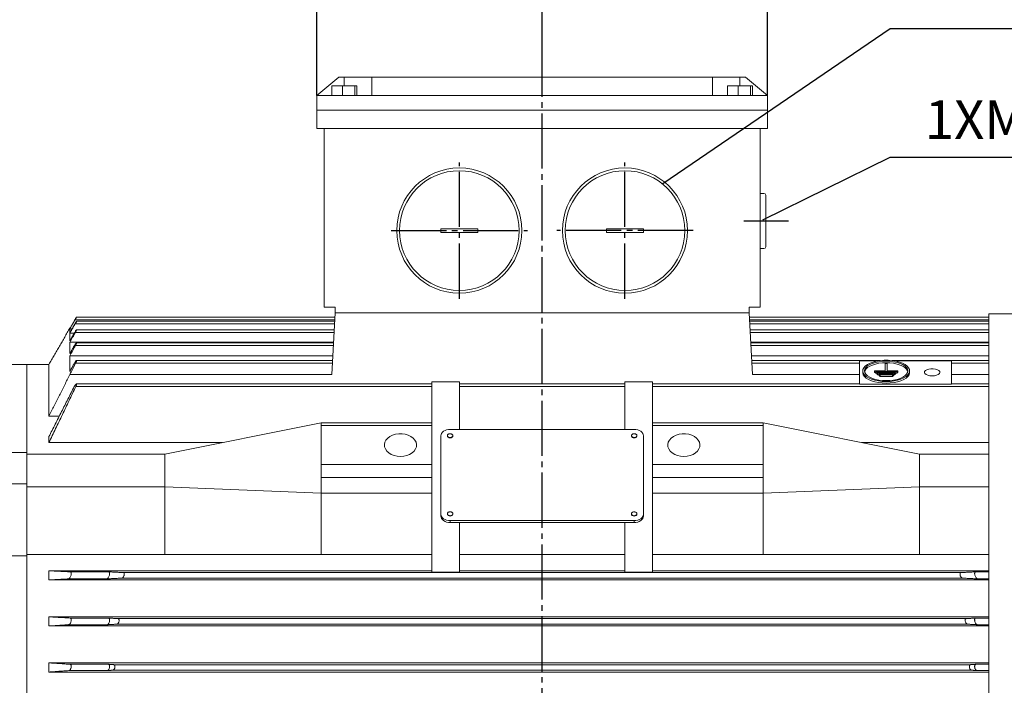
# Model space of a CAD drawing. Units: millimetres. Extents: x -1559 to 598, y -732 to 1140.
# Drawn here: x -1103 to -568, y 197 to 558 of the extents above; entities that cross this region are included whole.
import ezdxf

# ---------------------------------------------------------------- set-up
doc = ezdxf.new("R2010")
doc.units = ezdxf.units.MM
doc.linetypes.add('EB_DASHDOT', pattern=[39, 30, -3, 3, -3])
doc.layers.get('0').update_dxf_attribs({"lineweight": 0})
doc.layers.add('CAXA1', color=1, linetype='EB_DASHDOT', lineweight=25)
doc.layers.add('CAXA4', color=3, linetype='Continuous', lineweight=25)
doc.styles.get("Standard").update_dxf_attribs({"font": 'txt', "bigfont": 'gbcbig.shx'})
doc.dimstyles.new('ISO-25', dxfattribs={"dimscale": 6, "dimtxt": 3.5, "dimasz": 3.5, "dimexe": 2, "dimexo": 0, "dimgap": 1, "dimtad": 1, "dimdsep": 46, "dimtxsty": 'Standard', "dimcen": 0, "dimdle": 5, "dimadec": 1, "dimazin": 0, "dimtfac": 1, "dimtdec": 3, "dimtofl": 0, "dimtmove": 0, "dimatfit": 3, "dimfxl": 0, "dimarcsym": 0})

# ---------------------------------------------------------------- blocks, each defined once
blk = doc.blocks.new('*D13')
at = {"layer": 'CAXA4', "linetype": 'Continuous', "lineweight": 25}
for points in [[(-1358.35, 571.87), (-1337.35, 574.5), (-1337.35, 569.25)], [(-818.85, 571.87), (-839.85, 574.5), (-839.85, 569.25)]]:
    blk.add_hatch(color=0, dxfattribs=at).paths.add_polyline_path(points, flags=0)
at = {"layer": 'CAXA4', "color": 0, "linetype": 'Continuous', "lineweight": 25}
for p, q in [((-1358.35, 154.44), (-1358.35, 583.87)), ((-818.85, 542.26), (-818.85, 583.87)), ((-1358.35, 571.87), (-818.85, 571.87))]:
    blk.add_line(p, q, dxfattribs=at)
at = {"layer": 'CAXA4', "color": 0, "linetype": 'Continuous', "lineweight": 25, "insert": (-1110.2, 602.76), "char_height": 21, "attachment_point": 1}
blk.add_mtext('\\fFangSong_GB2312|b0|i0|p0;514', dxfattribs=at)
blk = doc.blocks.new('*D14')
at = {"layer": 'CAXA4', "linetype": 'Continuous', "lineweight": 25}
for points in [[(-941.35, 626.2), (-920.35, 628.82), (-920.35, 623.57)], [(-696.35, 626.2), (-717.35, 628.82), (-717.35, 623.57)]]:
    blk.add_hatch(color=0, dxfattribs=at).paths.add_polyline_path(points, flags=0)
at = {"layer": 'CAXA4', "color": 0, "linetype": 'Continuous', "lineweight": 25}
for p, q in [((-941.35, 516.87), (-941.35, 638.2)), ((-696.35, 516.87), (-696.35, 638.2)), ((-941.35, 626.2), (-696.35, 626.2))]:
    blk.add_line(p, q, dxfattribs=at)
at = {"layer": 'CAXA4', "color": 0, "linetype": 'Continuous', "lineweight": 25, "insert": (-840.45, 657.08), "char_height": 21, "attachment_point": 1}
blk.add_mtext('\\fFangSong_GB2312|b0|i0|p0;218', dxfattribs=at)

msp = doc.modelspace()

# ---------------------------------------------------------------- linework, layer by layer
at = {"color": 7, "linetype": 'Continuous', "lineweight": 15}
for p, q in [((-929.349, 526.937), (-941.266, 516.937)), ((-926.349, 526.937), (-929.349, 526.937)), ((-911.349, 526.937), (-926.349, 526.937)), ((-926.349, 522.237), (-926.349, 526.937)), ((-911.349, 526.937), (-726.349, 526.937)), ((-911.349, 516.937), (-911.349, 526.937)), ((-726.349, 526.937), (-726.349, 516.937)), ((-711.349, 526.937), (-726.349, 526.937)), ((-708.349, 526.937), (-711.349, 526.937)), ((-711.349, 522.237), (-711.349, 526.937)), ((-696.431, 516.937), (-708.349, 526.937)), ((-933.087, 516.937), (-933.087, 522.237)), ((-927.324, 522.237), (-933.087, 522.237)), ((-927.324, 516.937), (-927.324, 522.237)), ((-920.598, 522.237), (-927.324, 522.237)), ((-920.598, 516.937), (-920.598, 522.237)), ((-919.636, 522.237), (-920.598, 522.237)), ((-919.636, 516.937), (-919.636, 522.237)), ((-718.087, 516.937), (-718.087, 522.237)), ((-712.324, 522.237), (-718.087, 522.237)), ((-712.324, 516.937), (-712.324, 522.237)), ((-705.598, 522.237), (-712.324, 522.237)), ((-705.598, 516.937), (-705.598, 522.237)), ((-704.636, 522.237), (-705.598, 522.237)), ((-704.636, 516.937), (-704.636, 522.237)), ((-941.266, 516.937), (-941.349, 516.868)), ((-941.349, 516.868), (-941.349, 508.937)), ((-696.349, 516.868), (-941.349, 516.868)), ((-911.349, 516.937), (-941.266, 516.937)), ((-726.349, 516.937), (-696.431, 516.937)), ((-696.431, 516.937), (-696.349, 516.868)), ((-696.349, 516.868), (-696.349, 508.937)), ((-941.349, 508.937), (-696.349, 508.937)), ((-941.349, 508.937), (-941.349, 498.937)), ((-941.349, 508.937), (-696.349, 508.937)), ((-696.349, 508.937), (-696.349, 498.937)), ((-941.349, 498.937), (-696.349, 498.937)), ((-937.349, 401.937), (-937.349, 498.937)), ((-700.349, 401.937), (-700.349, 498.937)), ((-937.349, 401.937), (-931.349, 401.937)), ((-931.349, 398.937), (-931.349, 401.937)), ((-706.349, 401.937), (-700.349, 401.937)), ((-706.349, 398.937), (-706.349, 401.937)), ((-933.19, 365.478), (-931.349, 398.937)), ((-706.349, 398.937), (-931.349, 398.937)), ((-704.507, 365.478), (-706.349, 398.937)), ((-576.15, -156.245), (-576.15, 398.437)), ((-931.554, 395.215), (-1072.627, 395.215)), ((-931.679, 392.942), (-1072.55, 392.942)), ((-576.15, 395.215), (-706.144, 395.215)), ((-576.15, 392.942), (-706.019, 392.942)), ((-1074.293, 390.322), (-1075.443, 390.322)), ((-1073.141, 387.852), (-1075.443, 387.852)), ((-931.932, 388.339), (-1072.473, 388.339)), ((-576.15, 388.339), (-705.766, 388.339)), ((-932.226, 383.002), (-1075.441, 383.002)), ((-932.32, 381.285), (-1072.396, 381.285)), ((-705.472, 383.002), (-576.15, 383.002)), ((-576.15, 381.285), (-705.377, 381.285)), ((-932.631, 375.64), (-1075.44, 375.64)), ((-705.067, 375.64), (-576.15, 375.64)), ((-1098.849, 322.856), (-1098.849, 370.937)), ((-1098.849, 323.107), (-1098.849, 370.937)), ((-1086.849, 370.937), (-1086.849, 342.866)), ((-932.855, 371.569), (-1072.322, 371.569)), ((-646.349, 371.569), (-704.843, 371.569)), ((-646.349, 372.854), (-646.349, 360.162)), ((-646.349, 372.854), (-636.276, 372.854)), ((-632.394, 371.519), (-632.394, 367.544)), ((-632.394, 371.519), (-631.394, 371.519)), ((-631.394, 371.519), (-631.394, 367.544)), ((-627.512, 372.854), (-596.349, 372.854)), ((-596.349, 372.854), (-596.349, 360.162)), ((-576.15, 371.569), (-596.349, 371.569)), ((-933.187, 365.538), (-1075.438, 365.538)), ((-933.19, 365.478), (-1075.437, 365.478)), ((-704.511, 365.538), (-646.349, 365.538)), ((-704.507, 365.478), (-646.349, 365.478)), ((-637.612, 367.092), (-638.21, 367.544)), ((-638.21, 367.544), (-632.394, 367.544)), ((-638.21, 367.544), (-638.21, 366.653)), ((-637.612, 366.2), (-638.21, 366.653)), ((-637.612, 367.092), (-637.612, 366.2)), ((-637.612, 367.092), (-626.176, 367.092)), ((-637.612, 366.2), (-637.014, 366.2)), ((-637.014, 366.639), (-637.014, 365.747)), ((-636.416, 366.187), (-637.014, 366.639)), ((-637.014, 366.639), (-626.774, 366.639)), ((-636.416, 365.295), (-637.014, 365.747)), ((-636.416, 366.187), (-636.416, 365.295)), ((-636.416, 366.187), (-627.372, 366.187)), ((-636.416, 365.295), (-635.818, 365.295)), ((-635.818, 365.734), (-627.971, 365.734)), ((-635.22, 365.281), (-635.818, 365.734)), ((-635.818, 365.734), (-635.818, 364.842)), ((-635.22, 364.389), (-635.818, 364.842)), ((-635.22, 365.281), (-628.569, 365.281)), ((-635.22, 365.281), (-635.22, 364.389)), ((-635.22, 364.389), (-628.569, 364.389)), ((-631.394, 367.544), (-625.578, 367.544)), ((-628.569, 365.281), (-627.971, 365.734)), ((-628.569, 365.281), (-628.569, 364.389)), ((-628.569, 364.389), (-627.971, 364.842)), ((-627.971, 365.734), (-627.971, 364.842)), ((-627.971, 365.295), (-627.372, 365.295)), ((-627.372, 366.187), (-626.774, 366.639)), ((-627.372, 366.187), (-627.372, 365.295)), ((-627.372, 365.295), (-626.774, 365.747)), ((-626.774, 366.639), (-626.774, 365.747)), ((-626.774, 366.2), (-626.176, 366.2)), ((-626.176, 367.092), (-625.578, 367.544)), ((-626.176, 367.092), (-626.176, 366.2)), ((-626.176, 366.2), (-625.578, 366.653)), ((-625.578, 367.544), (-625.578, 366.653)), ((-596.349, 365.538), (-576.15, 365.538)), ((-596.349, 365.478), (-576.15, 365.478)), ((-878.849, 358.874), (-1072.247, 358.874)), ((-878.849, 361.475), (-878.849, 339.201)), ((-863.849, 361.475), (-878.849, 361.475)), ((-863.849, 335.666), (-863.849, 361.475)), ((-773.849, 358.874), (-863.849, 358.874)), ((-773.849, 361.475), (-773.849, 335.666)), ((-758.849, 361.475), (-773.849, 361.475)), ((-758.849, 339.201), (-758.849, 361.475)), ((-576.15, 358.874), (-758.849, 358.874)), ((-646.349, 360.162), (-596.349, 360.162)), ((-1086.849, 342.866), (-1081.21, 342.866)), ((-1023.849, 322.231), (-938.849, 339.201)), ((-938.849, 339.201), (-878.849, 339.201)), ((-938.849, 337.787), (-878.849, 337.787)), ((-938.849, 337.787), (-938.849, 316.574)), ((-878.849, 339.201), (-878.849, 330.716)), ((-878.849, 337.787), (-878.849, 316.574)), ((-698.849, 339.201), (-758.849, 339.201)), ((-758.849, 339.201), (-758.849, 330.716)), ((-698.849, 337.787), (-758.849, 337.787)), ((-758.849, 337.787), (-758.849, 316.574)), ((-613.849, 322.231), (-698.849, 339.201)), ((-698.849, 337.787), (-698.849, 316.574)), ((-1086.849, 331.726), (-1086.849, 328.47)), ((-873.849, 289.704), (-873.849, 332.13)), ((-868.849, 335.666), (-768.849, 335.666)), ((-763.849, 332.13), (-763.849, 289.704)), ((-992.597, 328.47), (-1086.849, 328.47)), ((-576.15, 328.47), (-645.101, 328.47)), ((-1120.849, 323.107), (-1098.849, 323.107)), ((-1098.849, 323.107), (-1098.849, 306.137)), ((-1023.849, 322.26), (-1098.849, 322.26)), ((-1023.849, 322.231), (-1098.849, 322.231)), ((-1023.701, 322.26), (-1023.849, 322.26)), ((-613.996, 322.26), (-613.849, 322.26)), ((-613.849, 322.26), (-576.15, 322.26)), ((-613.849, 322.231), (-576.15, 322.231)), ((-938.849, 316.574), (-938.849, 309.503)), ((-938.849, 316.574), (-878.849, 316.574)), ((-878.849, 316.574), (-878.849, 309.503)), ((-698.849, 316.574), (-758.849, 316.574)), ((-758.849, 316.574), (-758.849, 309.503)), ((-698.849, 316.574), (-698.849, 309.503)), ((-1120.849, 306.137), (-1098.849, 306.137)), ((-1098.849, 306.137), (-1098.849, 266.995)), ((-938.849, 309.503), (-878.849, 309.503)), ((-878.849, 309.503), (-878.849, 301.017)), ((-698.849, 309.503), (-758.849, 309.503)), ((-758.849, 309.503), (-758.849, 301.017)), ((-1023.849, 304.553), (-1098.849, 304.553)), ((-1023.849, 304.553), (-938.849, 301.017)), ((-938.849, 301.017), (-878.849, 301.017)), ((-878.849, 301.017), (-878.849, 287.439)), ((-758.849, 301.017), (-758.849, 287.439)), ((-698.849, 301.017), (-758.849, 301.017)), ((-613.849, 304.553), (-698.849, 301.017)), ((-613.849, 304.553), (-576.15, 304.553)), ((-873.849, 289.704), (-873.849, 288.643)), ((-763.849, 289.704), (-763.849, 288.643)), ((-878.849, 287.439), (-878.849, 258.238)), ((-868.849, 286.168), (-868.849, 285.108)), ((-768.849, 286.168), (-868.849, 286.168)), ((-863.849, 285.108), (-868.849, 285.108)), ((-863.849, 258.238), (-863.849, 285.108)), ((-773.849, 285.108), (-863.849, 285.108)), ((-773.849, 285.108), (-773.849, 258.238)), ((-768.849, 285.108), (-773.849, 285.108)), ((-768.849, 286.168), (-768.849, 285.108)), ((-758.849, 258.238), (-758.849, 287.439)), ((-1023.849, 267.813), (-1098.849, 267.813)), ((-1023.849, 267.813), (-938.849, 267.813)), ((-938.849, 267.813), (-878.849, 267.813)), ((-863.849, 267.813), (-773.849, 267.813)), ((-758.849, 267.813), (-698.849, 267.813)), ((-613.849, 267.813), (-698.849, 267.813)), ((-613.849, 267.813), (-576.15, 267.813)), ((-1120.849, 266.995), (-1098.849, 266.995)), ((-1098.849, -29.12), (-1098.849, 266.995)), ((-1098.849, -29.12), (-1098.849, 266.995)), ((-1086.849, 258.937), (-1086.849, 253.937)), ((-878.849, 258.937), (-1086.849, 258.937)), ((-1054.369, 258.341), (-1075.245, 258.341)), ((-591.378, 257.937), (-1046.32, 257.937)), ((-878.849, 258.238), (-863.849, 258.238)), ((-878.849, 258.124), (-878.849, 258.238)), ((-878.849, 258.124), (-863.849, 258.124)), ((-773.849, 258.937), (-863.849, 258.937)), ((-863.849, 258.124), (-863.849, 258.238)), ((-773.849, 258.238), (-758.849, 258.238)), ((-773.849, 258.124), (-773.849, 258.238)), ((-773.849, 258.124), (-758.849, 258.124)), ((-576.15, 258.937), (-758.849, 258.937)), ((-758.849, 258.124), (-758.849, 258.238)), ((-583.328, 258.341), (-576.15, 258.341)), ((-576.15, 253.937), (-1086.849, 253.937)), ((-1055.492, 254.499), (-1076.367, 254.499)), ((-590.545, 254.938), (-1047.152, 254.938)), ((-582.206, 254.499), (-576.15, 254.499)), ((-576.15, 233.937), (-1086.849, 233.937)), ((-1086.849, 233.937), (-1086.849, 228.937)), ((-1054.433, 233.246), (-1075.308, 233.246)), ((-588.5, 232.937), (-1049.198, 232.937)), ((-583.265, 233.246), (-576.15, 233.246)), ((-576.15, 228.937), (-1086.849, 228.937)), ((-1055.302, 229.604), (-1076.178, 229.604)), ((-587.808, 229.938), (-1049.89, 229.938)), ((-582.395, 229.604), (-576.15, 229.604)), ((-576.15, 208.937), (-1086.849, 208.937)), ((-1086.849, 208.937), (-1086.849, 203.937)), ((-576.15, 203.937), (-1086.849, 203.937)), ((-1055.115, 204.72), (-1075.991, 204.72)), ((-1054.481, 208.14), (-1075.357, 208.14)), ((-585.632, 204.939), (-1052.066, 204.939)), ((-586.177, 207.936), (-1051.521, 207.936)), ((-583.217, 208.14), (-576.15, 208.14)), ((-582.582, 204.72), (-576.15, 204.72))]:
    msp.add_line(p, q, dxfattribs=at)
at = {"linetype": 'Continuous', "lineweight": 0}
for p, q in [((-700.349, 463.813), (-698.349, 463.813)), ((-697.349, 434.813), (-697.349, 462.813)), ((-873.849, 442.585), (-873.849, 444.585)), ((-873.849, 444.585), (-853.849, 444.585)), ((-853.849, 442.585), (-853.849, 444.585)), ((-783.849, 442.585), (-783.849, 444.585)), ((-763.849, 444.585), (-783.849, 444.585)), ((-763.849, 442.585), (-763.849, 444.585)), ((-873.849, 442.585), (-853.849, 442.585)), ((-763.849, 442.585), (-783.849, 442.585)), ((-700.349, 433.813), (-698.349, 433.813))]:
    msp.add_line(p, q, dxfattribs=at)
at = {"color": 7, "linetype": 'Continuous', "lineweight": 15}
for points in [[(-631.894, 361.676), (-629.742, 361.759), (-627.652, 362.005), (-625.683, 362.408), (-623.894, 362.956), (-622.334, 363.632), (-621.05, 364.418), (-620.077, 365.291), (-619.445, 366.226), (-619.17, 367.196), (-619.262, 368.173), (-619.717, 369.129), (-620.522, 370.036), (-621.655, 370.869), (-623.082, 371.603), (-624.763, 372.217), (-626.648, 372.694), (-628.685, 373.02), (-630.814, 373.185), (-632.974, 373.185), (-635.103, 373.02), (-637.14, 372.694), (-639.026, 372.217), (-640.706, 371.603), (-642.133, 370.869), (-643.266, 370.036), (-644.071, 369.129), (-644.526, 368.173), (-644.618, 367.196), (-644.344, 366.226), (-643.711, 365.291), (-642.739, 364.418), (-641.454, 363.632), (-639.895, 362.956), (-638.105, 362.408), (-636.137, 362.005), (-634.046, 361.759), (-631.894, 361.676)], [(-631.894, 362.129), (-629.856, 362.209), (-627.88, 362.449), (-626.027, 362.84), (-624.351, 363.372), (-622.904, 364.026), (-621.731, 364.785), (-620.867, 365.624), (-620.337, 366.518), (-620.159, 367.441), (-620.337, 368.363), (-620.867, 369.258), (-621.731, 370.097), (-622.904, 370.855), (-624.351, 371.51), (-626.027, 372.041), (-627.88, 372.433), (-629.856, 372.672), (-631.894, 372.753), (-633.932, 372.672), (-635.908, 372.433), (-637.762, 372.041), (-639.437, 371.51), (-640.884, 370.855), (-642.057, 370.097), (-642.922, 369.258), (-643.451, 368.363), (-643.629, 367.441), (-643.451, 366.518), (-642.922, 365.624), (-642.057, 364.785), (-640.884, 364.026), (-639.437, 363.372), (-637.762, 362.84), (-635.908, 362.449), (-633.932, 362.209), (-631.894, 362.129)], [(-643.588, 366.995), (-643.451, 367.472), (-642.922, 368.366), (-642.057, 369.205), (-640.884, 369.964), (-639.437, 370.619), (-637.762, 371.15), (-635.908, 371.541), (-633.932, 371.781), (-631.894, 371.861), (-629.856, 371.781), (-627.88, 371.541), (-626.027, 371.15), (-624.351, 370.619), (-622.904, 369.964), (-621.731, 369.205), (-620.867, 368.366), (-620.337, 367.472), (-620.2, 366.995)], [(-644.629, 366.549), (-644.618, 366.305), (-644.344, 365.335), (-643.711, 364.4), (-642.739, 363.527), (-641.454, 362.741), (-639.895, 362.064), (-638.105, 361.516), (-636.137, 361.114), (-634.046, 360.867), (-631.894, 360.784)], [(-631.894, 360.784), (-629.742, 360.867), (-627.652, 361.114), (-625.683, 361.516), (-623.894, 362.064), (-622.334, 362.741), (-621.05, 363.527), (-620.077, 364.4), (-619.445, 365.335), (-619.17, 366.305), (-619.159, 366.549)], [(-606.937, 364.741), (-605.685, 364.826), (-604.543, 365.075), (-603.615, 365.465), (-602.981, 365.962), (-602.699, 366.521), (-602.794, 367.093), (-603.257, 367.627), (-604.047, 368.075), (-605.093, 368.398), (-606.304, 368.567), (-607.571, 368.567), (-608.781, 368.398), (-609.828, 368.075), (-610.618, 367.627), (-611.081, 367.093), (-611.176, 366.521), (-610.894, 365.962), (-610.26, 365.465), (-609.331, 365.075), (-608.19, 364.826), (-606.937, 364.741)], [(-895.849, 320.993), (-894.087, 321.12), (-892.398, 321.495), (-890.85, 322.102), (-889.507, 322.918), (-888.423, 323.908), (-887.644, 325.032), (-887.2, 326.244), (-887.11, 327.494), (-887.378, 328.731), (-887.993, 329.905), (-888.93, 330.968), (-890.149, 331.875), (-891.602, 332.59), (-893.229, 333.084), (-894.964, 333.336), (-896.734, 333.336), (-898.468, 333.084), (-900.095, 332.59), (-901.548, 331.875), (-902.768, 330.968), (-903.705, 329.905), (-904.32, 328.731), (-904.588, 327.494), (-904.498, 326.244), (-904.054, 325.032), (-903.274, 323.908), (-902.191, 322.918), (-900.847, 322.102), (-899.299, 321.495), (-897.61, 321.12), (-895.849, 320.993)], [(-873.849, 332.13), (-873.753, 332.82), (-873.468, 333.483), (-873.006, 334.094), (-872.384, 334.63), (-871.627, 335.07), (-870.762, 335.397), (-869.824, 335.598), (-868.849, 335.666)], [(-867.349, 332.13), (-867.463, 331.724), (-867.788, 331.38), (-868.275, 331.15), (-868.849, 331.07), (-869.423, 331.15), (-869.91, 331.38), (-870.235, 331.724), (-870.349, 332.13), (-870.349, 332.13)], [(-768.849, 335.666), (-767.873, 335.598), (-766.935, 335.397), (-766.071, 335.07), (-765.313, 334.63), (-764.692, 334.094), (-764.229, 333.483), (-763.945, 332.82), (-763.849, 332.13)], [(-741.849, 320.993), (-740.087, 321.12), (-738.398, 321.495), (-736.85, 322.102), (-735.507, 322.918), (-734.423, 323.908), (-733.644, 325.032), (-733.2, 326.244), (-733.11, 327.494), (-733.378, 328.731), (-733.993, 329.905), (-734.93, 330.968), (-736.149, 331.875), (-737.602, 332.59), (-739.229, 333.084), (-740.964, 333.336), (-742.734, 333.336), (-744.468, 333.084), (-746.095, 332.59), (-747.548, 331.875), (-748.768, 330.968), (-749.705, 329.905), (-750.32, 328.731), (-750.588, 327.494), (-750.498, 326.244), (-750.054, 325.032), (-749.274, 323.908), (-748.191, 322.918), (-746.847, 322.102), (-745.299, 321.495), (-743.61, 321.12), (-741.849, 320.993)], [(-868.849, 286.168), (-869.824, 286.236), (-870.762, 286.437), (-871.627, 286.764), (-872.384, 287.204), (-873.006, 287.74), (-873.468, 288.351), (-873.753, 289.014), (-873.849, 289.704)], [(-767.349, 289.704), (-767.463, 289.298), (-767.788, 288.954), (-768.275, 288.724), (-768.849, 288.643), (-769.423, 288.724), (-769.91, 288.954), (-770.235, 289.298), (-770.349, 289.704)], [(-763.849, 289.704), (-763.945, 289.014), (-764.229, 288.351), (-764.692, 287.74), (-765.313, 287.204), (-766.071, 286.764), (-766.935, 286.437), (-767.873, 286.236), (-768.849, 286.168)], [(-868.849, 285.108), (-869.824, 285.176), (-870.762, 285.377), (-871.627, 285.703), (-872.384, 286.143), (-873.006, 286.679), (-873.468, 287.29), (-873.753, 287.953), (-873.849, 288.643)], [(-763.849, 288.643), (-763.945, 287.953), (-764.229, 287.29), (-764.692, 286.679), (-765.313, 286.143), (-766.071, 285.703), (-766.935, 285.377), (-767.873, 285.176), (-768.849, 285.108)]]:
    msp.add_lwpolyline(points, dxfattribs=at)
at = {"linetype": 'Continuous', "lineweight": 0}
for centre, radius in [((-863.849, 443.585), 34), ((-773.849, 443.585), 34), ((-863.849, 443.585), 32.5), ((-773.849, 443.585), 32.5)]:
    msp.add_circle(centre, radius, dxfattribs=at)
for centre, start, end in [((-698.349, 462.813), 0, 90), ((-698.349, 434.813), 270, 0)]:
    msp.add_arc(centre, 1, start, end, dxfattribs=at)
at = {"color": 7, "linetype": 'Continuous', "lineweight": 15}
for centre, start, end in [((-769.036, 332.395), 191.42197, 278.04989), ((-768.661, 332.395), 261.95035, 348.57806), ((-869.036, 289.969), 191.42116, 278.04982), ((-868.661, 289.969), 261.9502, 348.5788)]:
    msp.add_arc(centre, 1.339, start, end, dxfattribs=at)
for points, knots in [([(-1072.705, 395.216), (-1072.578, 395.436), (-1072.34, 395.844), (-1072.045, 396.341), (-1071.94, 396.507), (-1071.89, 396.585)], [0, 0, 0, 0, 0.6066521, 1.129211, 1.5932406, 1.5932406, 1.5932406, 1.5932406]), ([(-1071.842, 396.649), (-1071.841, 396.651), (-1071.823, 396.675), (-1071.864, 396.588), (-1071.964, 396.397), (-1072.139, 396.077), (-1072.366, 395.671), (-1072.541, 395.367), (-1072.627, 395.215)], [0, 0, 0, 0, 0.0254582, 0.3255703, 0.6222163, 0.9401412, 1.2968989, 1.6482783, 1.6482783, 1.6482783, 1.6482783]), ([(-1075.443, 390.478), (-1075.443, 390.623), (-1075.443, 390.768), (-1075.443, 390.693), (-1075.443, 390.693)], [0, 0, 0, 0, 0.21491323, 0.21508337, 0.21508337, 0.21508337, 0.21508337]), ([(-1072.784, 392.944), (-1072.656, 393.163), (-1072.416, 393.572), (-1072.102, 394.069), (-1071.978, 394.236), (-1071.919, 394.315)], [0, 0, 0, 0, 0.6084792, 1.1395452, 1.6222574, 1.6222574, 1.6222574, 1.6222574]), ([(-1071.851, 394.374), (-1071.848, 394.377), (-1071.82, 394.402), (-1071.849, 394.307), (-1071.933, 394.106), (-1072.092, 393.782), (-1072.303, 393.383), (-1072.469, 393.088), (-1072.55, 392.942)], [0, 0, 0, 0, 0.0413451, 0.3440668, 0.636423, 0.9447109, 1.2880213, 1.6211228, 1.6211228, 1.6211228, 1.6211228]), ([(-1075.443, 388.324), (-1075.443, 388.764), (-1075.443, 389.646), (-1075.443, 390.096), (-1075.443, 390.322)], [0, 0, 0, 0, 0.9982665, 1.9981266, 1.9981266, 1.9981266, 1.9981266]), ([(-1075.442, 383.803), (-1075.442, 384.586), (-1075.442, 386.155), (-1075.442, 387.286), (-1075.443, 387.852)], [0, 0, 0, 0, 2.0226953, 4.0487052, 4.0487052, 4.0487052, 4.0487052]), ([(-1072.863, 388.342), (-1072.735, 388.561), (-1072.494, 388.973), (-1072.171, 389.456), (-1071.946, 389.739), (-1071.837, 389.809), (-1071.832, 389.706), (-1071.906, 389.482), (-1072.047, 389.158), (-1072.242, 388.763), (-1072.398, 388.478), (-1072.473, 388.339)], [0, 0, 0, 0, 0.5181838, 0.9734729, 1.3982361, 1.7640121, 2.0807652, 2.3793505, 2.6884502, 3.0292951, 3.3523503, 3.3523503, 3.3523503, 3.3523503]), ([(-1075.44, 376.791), (-1075.44, 377.937), (-1075.441, 380.231), (-1075.441, 382.078), (-1075.441, 383.002)], [0, 0, 0, 0, 3.1030114, 6.2113406, 6.2113406, 6.2113406, 6.2113406]), ([(-1072.942, 381.289), (-1072.814, 381.509), (-1072.576, 381.921), (-1072.24, 382.403), (-1071.991, 382.689), (-1071.852, 382.758), (-1071.824, 382.646), (-1071.88, 382.411), (-1072.005, 382.081), (-1072.182, 381.692), (-1072.327, 381.417), (-1072.396, 381.285)], [0, 0, 0, 0, 0.521176, 0.9789327, 1.4182829, 1.8019474, 2.1306107, 2.4328736, 2.7392745, 3.0729661, 3.3793834, 3.3793834, 3.3793834, 3.3793834]), ([(-1075.438, 367.077), (-1075.438, 368.618), (-1075.439, 371.704), (-1075.439, 374.327), (-1075.44, 375.64)], [0, 0, 0, 0, 4.2773712, 8.56258, 8.56258, 8.56258, 8.56258]), ([(-1073.023, 371.574), (-1072.898, 371.794), (-1072.664, 372.207), (-1072.318, 372.686), (-1072.047, 372.976), (-1071.878, 373.046), (-1071.823, 372.926), (-1071.86, 372.679), (-1071.967, 372.342), (-1072.127, 371.959), (-1072.26, 371.693), (-1072.322, 371.569)], [0, 0, 0, 0, 0.5251068, 0.9826874, 1.4353492, 1.8384541, 2.1821016, 2.4906137, 2.795946, 3.1234618, 3.4121307, 3.4121307, 3.4121307, 3.4121307]), ([(-1073.105, 358.88), (-1072.982, 359.102), (-1072.755, 359.515), (-1072.404, 359.991), (-1072.113, 360.283), (-1071.912, 360.357), (-1071.828, 360.229), (-1071.842, 359.969), (-1071.931, 359.625), (-1072.072, 359.246), (-1072.192, 358.991), (-1072.247, 358.874)], [0, 0, 0, 0, 0.530199, 0.9845831, 1.4484503, 1.8718964, 2.2338089, 2.5516101, 2.8577989, 3.1801239, 3.44977, 3.44977, 3.44977, 3.44977]), ([(-868.849, 331.211), (-869.018, 331.223), (-869.355, 331.246), (-869.804, 331.429), (-870.145, 331.698), (-870.34, 332.034), (-870.367, 332.397), (-870.223, 332.745), (-869.924, 333.04), (-869.504, 333.248), (-869.01, 333.347), (-868.497, 333.324), (-868.025, 333.182), (-867.645, 332.938), (-867.401, 332.618), (-867.32, 332.26), (-867.412, 331.903), (-867.666, 331.587), (-868.052, 331.35), (-868.47, 331.228), (-868.744, 331.216), (-868.849, 331.211)], [0, 0, 0, 0, 0.4330454, 0.8660902, 1.2991352, 1.7321828, 2.1652284, 2.598277, 3.0313137, 3.4643633, 3.8974084, 4.3304534, 4.7634974, 5.1965449, 5.629596, 6.0626375, 6.495678, 6.9287304, 7.3617731, 7.7948169, 8.0658637, 8.0658637, 8.0658637, 8.0658637]), ([(-768.849, 333.332), (-768.68, 333.321), (-768.343, 333.297), (-767.894, 333.114), (-767.553, 332.845), (-767.357, 332.509), (-767.33, 332.147), (-767.475, 331.798), (-767.774, 331.503), (-768.194, 331.295), (-768.688, 331.197), (-769.2, 331.22), (-769.673, 331.361), (-770.053, 331.606), (-770.297, 331.925), (-770.377, 332.283), (-770.286, 332.64), (-770.032, 332.956), (-769.645, 333.193), (-769.227, 333.316), (-768.954, 333.328), (-768.849, 333.332)], [0, 0, 0, 0, 0.4330486, 0.8660976, 1.2991549, 1.7321963, 2.1652463, 2.5982913, 3.0313465, 3.4643982, 3.8974434, 4.3304944, 4.7635463, 5.1965942, 5.6296475, 6.0626928, 6.4957463, 6.9287967, 7.361844, 7.7948959, 8.0659395, 8.0659395, 8.0659395, 8.0659395]), ([(-868.849, 290.906), (-868.68, 290.894), (-868.343, 290.871), (-867.894, 290.688), (-867.553, 290.419), (-867.357, 290.082), (-867.33, 289.72), (-867.475, 289.372), (-867.774, 289.077), (-868.194, 288.868), (-868.688, 288.77), (-869.2, 288.793), (-869.673, 288.935), (-870.053, 289.179), (-870.297, 289.498), (-870.377, 289.857), (-870.286, 290.214), (-870.032, 290.53), (-869.645, 290.767), (-869.227, 290.889), (-868.954, 290.901), (-868.849, 290.906)], [0, 0, 0, 0, 0.4330502, 0.8660993, 1.2991556, 1.7321992, 2.1652492, 2.5982938, 3.0313503, 3.4643998, 3.8974496, 4.3304998, 4.7635507, 5.1965962, 5.6296509, 6.0626965, 6.4957506, 6.9288004, 7.3618487, 7.7948988, 8.0659408, 8.0659408, 8.0659408, 8.0659408]), ([(-768.849, 288.785), (-769.018, 288.796), (-769.355, 288.82), (-769.804, 289.003), (-770.145, 289.272), (-770.34, 289.608), (-770.367, 289.97), (-770.223, 290.319), (-769.924, 290.614), (-769.504, 290.822), (-769.009, 290.92), (-768.497, 290.897), (-768.025, 290.756), (-767.645, 290.512), (-767.401, 290.192), (-767.32, 289.834), (-767.412, 289.476), (-767.666, 289.161), (-768.052, 288.924), (-768.47, 288.801), (-768.744, 288.789), (-768.849, 288.785)], [0, 0, 0, 0, 0.4330505, 0.8660951, 1.2991369, 1.7321846, 2.1652302, 2.5982794, 3.0313155, 3.4643627, 3.8974097, 4.3304562, 4.7635001, 5.1965449, 5.6295968, 6.0626377, 6.4956778, 6.9287285, 7.3617714, 7.7948129, 8.06586, 8.06586, 8.06586, 8.06586]), ([(-1076.367, 254.499), (-1076.211, 254.545), (-1075.922, 254.63), (-1075.47, 255.129), (-1075.094, 255.772), (-1074.83, 256.509), (-1074.714, 257.177), (-1074.727, 257.699), (-1074.836, 258.072), (-1075.015, 258.294), (-1075.171, 258.326), (-1075.245, 258.341)], [0, 0, 0, 0, 0.7206431, 1.3338097, 1.9632254, 2.5405644, 3.0348071, 3.4673907, 3.8820384, 4.3167332, 4.7005962, 4.7005962, 4.7005962, 4.7005962]), ([(-1055.492, 254.499), (-1055.335, 254.545), (-1055.046, 254.63), (-1054.595, 255.129), (-1054.219, 255.772), (-1053.954, 256.509), (-1053.839, 257.177), (-1053.851, 257.699), (-1053.96, 258.072), (-1054.139, 258.294), (-1054.296, 258.326), (-1054.369, 258.341)], [0, 0, 0, 0, 0.7206499, 1.3338177, 1.9632347, 2.5405749, 3.0348168, 3.467401, 3.8820516, 4.3167473, 4.7006111, 4.7006111, 4.7006111, 4.7006111]), ([(-1046.32, 257.937), (-1046.241, 257.917), (-1046.083, 257.877), (-1045.931, 257.601), (-1045.877, 257.211), (-1045.913, 256.773), (-1046.02, 256.326), (-1046.194, 255.88), (-1046.434, 255.459), (-1046.731, 255.116), (-1046.982, 254.96), (-1047.118, 254.942), (-1047.152, 254.938)], [0, 0, 0, 0, 0.4082477, 0.8185065, 1.1842833, 1.5138938, 1.8399628, 2.1895978, 2.5820187, 3.0260347, 3.5115888, 3.6759594, 3.6759594, 3.6759594, 3.6759594]), ([(-590.545, 254.938), (-590.668, 254.974), (-590.896, 255.04), (-591.248, 255.43), (-591.537, 255.933), (-591.735, 256.506), (-591.817, 257.024), (-591.801, 257.43), (-591.71, 257.722), (-591.564, 257.899), (-591.438, 257.925), (-591.378, 257.937)], [0, 0, 0, 0, 0.5632089, 1.0451688, 1.5358673, 1.9827725, 2.3645211, 2.7003179, 3.0246303, 3.3666444, 3.6751736, 3.6751736, 3.6751736, 3.6751736]), ([(-582.206, 254.499), (-582.362, 254.545), (-582.652, 254.63), (-583.103, 255.129), (-583.479, 255.772), (-583.744, 256.509), (-583.859, 257.177), (-583.847, 257.699), (-583.737, 258.072), (-583.559, 258.294), (-583.402, 258.326), (-583.328, 258.341)], [0, 0, 0, 0, 0.7206443, 1.3338173, 1.9632291, 2.5405726, 3.0348161, 3.4674006, 3.882047, 4.3167459, 4.7006096, 4.7006096, 4.7006096, 4.7006096]), ([(-1076.178, 229.604), (-1076.026, 229.648), (-1075.742, 229.73), (-1075.321, 230.209), (-1074.988, 230.826), (-1074.778, 231.514), (-1074.707, 232.128), (-1074.748, 232.615), (-1074.876, 232.974), (-1075.068, 233.196), (-1075.231, 233.23), (-1075.308, 233.246)], [0, 0, 0, 0, 0.6864481, 1.2825094, 1.8743218, 2.4028458, 2.8534846, 3.2569432, 3.654924, 4.0807669, 4.4665837, 4.4665837, 4.4665837, 4.4665837]), ([(-1055.302, 229.604), (-1055.15, 229.648), (-1054.866, 229.73), (-1054.445, 230.209), (-1054.113, 230.826), (-1053.902, 231.514), (-1053.832, 232.128), (-1053.872, 232.615), (-1054, 232.974), (-1054.193, 233.196), (-1054.355, 233.23), (-1054.433, 233.246)], [0, 0, 0, 0, 0.6864485, 1.2825101, 1.8743228, 2.4028471, 2.8534861, 3.256945, 3.6549284, 4.0807716, 4.4665886, 4.4665886, 4.4665886, 4.4665886]), ([(-1049.198, 232.937), (-1049.112, 232.915), (-1048.942, 232.871), (-1048.767, 232.58), (-1048.693, 232.172), (-1048.714, 231.722), (-1048.809, 231.273), (-1048.97, 230.834), (-1049.198, 230.426), (-1049.486, 230.098), (-1049.728, 229.958), (-1049.861, 229.942), (-1049.89, 229.938)], [0, 0, 0, 0, 0.4251877, 0.8524837, 1.2310135, 1.5667572, 1.8929961, 2.2384825, 2.6240356, 3.0609516, 3.5433855, 3.6799261, 3.6799261, 3.6799261, 3.6799261]), ([(-587.808, 229.938), (-587.933, 229.975), (-588.168, 230.042), (-588.513, 230.437), (-588.784, 230.945), (-588.953, 231.51), (-589.007, 232.013), (-588.97, 232.414), (-588.862, 232.71), (-588.701, 232.895), (-588.565, 232.923), (-588.5, 232.937)], [0, 0, 0, 0, 0.565333, 1.0571523, 1.5434521, 1.976363, 2.3454251, 2.6768787, 3.0050395, 3.3571141, 3.6792805, 3.6792805, 3.6792805, 3.6792805]), ([(-582.395, 229.604), (-582.547, 229.648), (-582.831, 229.73), (-583.253, 230.209), (-583.585, 230.826), (-583.795, 231.514), (-583.866, 232.128), (-583.825, 232.615), (-583.697, 232.974), (-583.505, 233.196), (-583.342, 233.23), (-583.265, 233.246)], [0, 0, 0, 0, 0.686448, 1.2825039, 1.8743162, 2.402837, 2.8534758, 3.2569336, 3.6549168, 4.0807558, 4.4665774, 4.4665774, 4.4665774, 4.4665774]), ([(-1075.991, 204.72), (-1075.846, 204.762), (-1075.574, 204.842), (-1075.19, 205.297), (-1074.904, 205.879), (-1074.744, 206.512), (-1074.71, 207.073), (-1074.772, 207.526), (-1074.914, 207.869), (-1075.114, 208.088), (-1075.278, 208.123), (-1075.357, 208.14)], [0, 0, 0, 0, 0.6473508, 1.215705, 1.7621495, 2.2398637, 2.6489718, 3.0246849, 3.4049315, 3.818652, 4.1971166, 4.1971166, 4.1971166, 4.1971166]), ([(-1055.115, 204.72), (-1054.97, 204.762), (-1054.698, 204.842), (-1054.314, 205.297), (-1054.028, 205.879), (-1053.868, 206.512), (-1053.834, 207.073), (-1053.897, 207.526), (-1054.038, 207.869), (-1054.239, 208.088), (-1054.403, 208.123), (-1054.481, 208.14)], [0, 0, 0, 0, 0.6473454, 1.2157051, 1.7621454, 2.2398624, 2.6489706, 3.0246839, 3.4049306, 3.8186553, 4.19712, 4.19712, 4.19712, 4.19712]), ([(-1051.521, 207.936), (-1051.429, 207.912), (-1051.246, 207.864), (-1051.049, 207.558), (-1050.955, 207.132), (-1050.96, 206.669), (-1051.042, 206.217), (-1051.191, 205.785), (-1051.407, 205.391), (-1051.686, 205.08), (-1051.916, 204.956), (-1052.043, 204.941), (-1052.066, 204.939)], [0, 0, 0, 0, 0.4416836, 0.8855346, 1.2775064, 1.6204233, 1.9475776, 2.2893982, 2.6682378, 3.0975702, 3.5754892, 3.67993, 3.67993, 3.67993, 3.67993]), ([(-585.632, 204.939), (-585.759, 204.976), (-585.998, 205.046), (-586.334, 205.445), (-586.583, 205.954), (-586.721, 206.509), (-586.749, 206.999), (-586.693, 207.396), (-586.568, 207.697), (-586.391, 207.89), (-586.246, 207.922), (-586.177, 207.936)], [0, 0, 0, 0, 0.5674407, 1.0658219, 1.5441778, 1.9619042, 2.3197469, 2.6488462, 2.9824307, 3.3457704, 3.6793865, 3.6793865, 3.6793865, 3.6793865]), ([(-582.582, 204.72), (-582.727, 204.762), (-582.999, 204.842), (-583.384, 205.297), (-583.669, 205.879), (-583.829, 206.512), (-583.863, 207.073), (-583.801, 207.526), (-583.66, 207.869), (-583.459, 208.088), (-583.295, 208.123), (-583.217, 208.14)], [0, 0, 0, 0, 0.6473502, 1.2157092, 1.7621489, 2.2398626, 2.6489697, 3.0246824, 3.4049287, 3.8186445, 4.1971088, 4.1971088, 4.1971088, 4.1971088])]:
    msp.add_open_spline(points, degree=3, knots=knots, dxfattribs=at)
for points in [[(-931.474, 396.655), (-1071.842, 396.655)], [(-576.15, 396.655), (-706.223, 396.655)], [(-433.762, 398.437), (-576.15, 398.437)], [(-1075.443, 390.693), (-1086.849, 370.937)], [(-1075.443, 390.478), (-1072.705, 395.216)], [(-1072.627, 395.215), (-1075.443, 390.322)], [(-1075.443, 388.324), (-1072.784, 392.944)], [(-1072.55, 392.942), (-1075.443, 387.852)], [(-1075.319, 390.693), (-1075.443, 390.693)], [(-931.6, 394.383), (-1071.851, 394.383)], [(-576.15, 394.383), (-706.098, 394.383)], [(-1075.442, 383.803), (-1072.863, 388.342)], [(-1072.473, 388.339), (-1075.441, 383.002)], [(-931.853, 389.781), (-1071.867, 389.781)], [(-576.15, 389.781), (-705.845, 389.781)], [(-1075.44, 376.791), (-1072.942, 381.289)], [(-1072.396, 381.285), (-1075.44, 375.64)], [(-932.241, 382.73), (-1071.888, 382.73)], [(-576.15, 382.73), (-705.457, 382.73)], [(-1098.849, 370.937), (-1120.849, 370.937)], [(-1086.849, 370.937), (-1098.849, 370.937)], [(-1075.438, 367.077), (-1073.023, 371.574)], [(-1072.322, 371.569), (-1075.438, 365.538)], [(-932.775, 373.016), (-1071.92, 373.016)], [(-635.133, 373.016), (-704.922, 373.016)], [(-576.15, 373.016), (-628.656, 373.016)], [(-1086.849, 342.866), (-1075.437, 365.478)], [(-1075.437, 365.478), (-1075.438, 365.538)], [(-644.629, 367.441), (-644.629, 366.549)], [(-619.159, 366.549), (-619.159, 367.441)], [(-1086.849, 331.726), (-1073.105, 358.88)], [(-1072.247, 358.874), (-1086.849, 328.47)], [(-878.849, 360.325), (-1071.96, 360.325)], [(-773.849, 360.325), (-863.849, 360.325)], [(-646.349, 360.325), (-758.849, 360.325)], [(-576.15, 360.325), (-596.349, 360.325)], [(-938.849, 339.201), (-938.849, 337.962)], [(-698.849, 339.201), (-698.849, 337.962)], [(-870.349, 332.272), (-870.349, 332.13)], [(-867.349, 332.13), (-867.349, 332.272)], [(-770.349, 332.272), (-770.349, 332.13)], [(-767.349, 332.13), (-767.349, 332.272)], [(-1023.849, 304.553), (-1023.849, 322.231)], [(-613.849, 304.553), (-613.849, 322.231)], [(-938.849, 309.503), (-938.849, 301.017)], [(-698.849, 309.503), (-698.849, 301.017)], [(-1023.849, 267.813), (-1023.849, 304.553)], [(-938.849, 301.017), (-938.849, 267.813)], [(-698.849, 301.017), (-698.849, 267.813)], [(-613.849, 267.813), (-613.849, 304.553)], [(-870.349, 289.845), (-870.349, 289.704)], [(-867.349, 289.704), (-867.349, 289.845)], [(-770.349, 289.845), (-770.349, 289.704)], [(-767.349, 289.704), (-767.349, 289.845)], [(-1086.849, 258.937), (-1075.245, 258.341)], [(-1054.369, 258.341), (-1046.32, 257.937)], [(-591.378, 257.937), (-583.328, 258.341)], [(-1076.367, 254.499), (-1086.849, 253.937)], [(-1047.152, 254.938), (-1055.492, 254.499)], [(-582.206, 254.499), (-590.545, 254.938)], [(-1086.849, 233.937), (-1075.308, 233.246)], [(-1054.433, 233.246), (-1049.198, 232.937)], [(-588.5, 232.937), (-583.265, 233.246)], [(-1076.178, 229.604), (-1086.849, 228.937)], [(-1049.89, 229.938), (-1055.302, 229.604)], [(-582.395, 229.604), (-587.808, 229.938)], [(-1086.849, 208.937), (-1075.357, 208.14)], [(-1075.991, 204.72), (-1086.849, 203.937)], [(-1052.066, 204.939), (-1055.115, 204.72)], [(-1054.481, 208.14), (-1051.521, 207.936)], [(-586.177, 207.936), (-583.217, 208.14)], [(-582.582, 204.72), (-585.632, 204.939)]]:
    msp.add_open_spline(points, degree=1, dxfattribs=at)
at = {"layer": 'CAXA1', "linetype": 'EB_DASHDOT', "lineweight": 25}
for p, q in [((-818.849, -185.757), (-818.849, 542.259)), ((-863.849, 406.585), (-863.849, 480.585)), ((-773.849, 406.585), (-773.849, 480.585)), ((-709.304, 448.813), (-684.93, 448.813)), ((-900.849, 443.585), (-826.849, 443.585)), ((-736.849, 443.585), (-810.849, 443.585))]:
    msp.add_line(p, q, dxfattribs=at)
at = {"layer": 'CAXA4', "linetype": 'Continuous', "lineweight": 25}
for p, q in [((-753.252, 469.106), (-629.681, 553.327)), ((-629.681, 553.327), (-458.492, 553.327)), ((-698.973, 449.43), (-629.681, 483.433)), ((-629.681, 483.433), (-465.492, 483.433))]:
    msp.add_line(p, q, dxfattribs=at)

# ---------------------------------------------------------------- texts
at = {"layer": 'CAXA4', "linetype": 'Continuous', "lineweight": 25, "insert": (-610.903, 514.318), "char_height": 21, "attachment_point": 1}
msp.add_mtext('\\fFangSong_GB2312|b0|i0|p0;1XM25X1.5', dxfattribs=at)

# ---------------------------------------------------------------- dimensions: what is measured, and where the dimension line sits
at = {"layer": 'CAXA4', "linetype": 'Continuous', "lineweight": 25}
dim = msp.add_linear_dim(base=(-818.849, 642.695), p1=(-941.349, 516.868), p2=(-696.349, 516.868), text='218', dimstyle='ISO-25', dxfattribs=at)
dim.commit()
dim.dimension.update_dxf_attribs({"geometry": '*D14', "text_midpoint": (-818.849, 648.695)})
dim = msp.add_linear_dim(base=(-1088.599, 588.375), p1=(-1358.349, 154.437), p2=(-818.849, 542.259), angle=180, text='514', dimstyle='ISO-25', dxfattribs=at)
dim.commit()
dim.dimension.update_dxf_attribs({"geometry": '*D13', "text_midpoint": (-1088.599, 594.375)})

doc.saveas('drawing.dxf')
